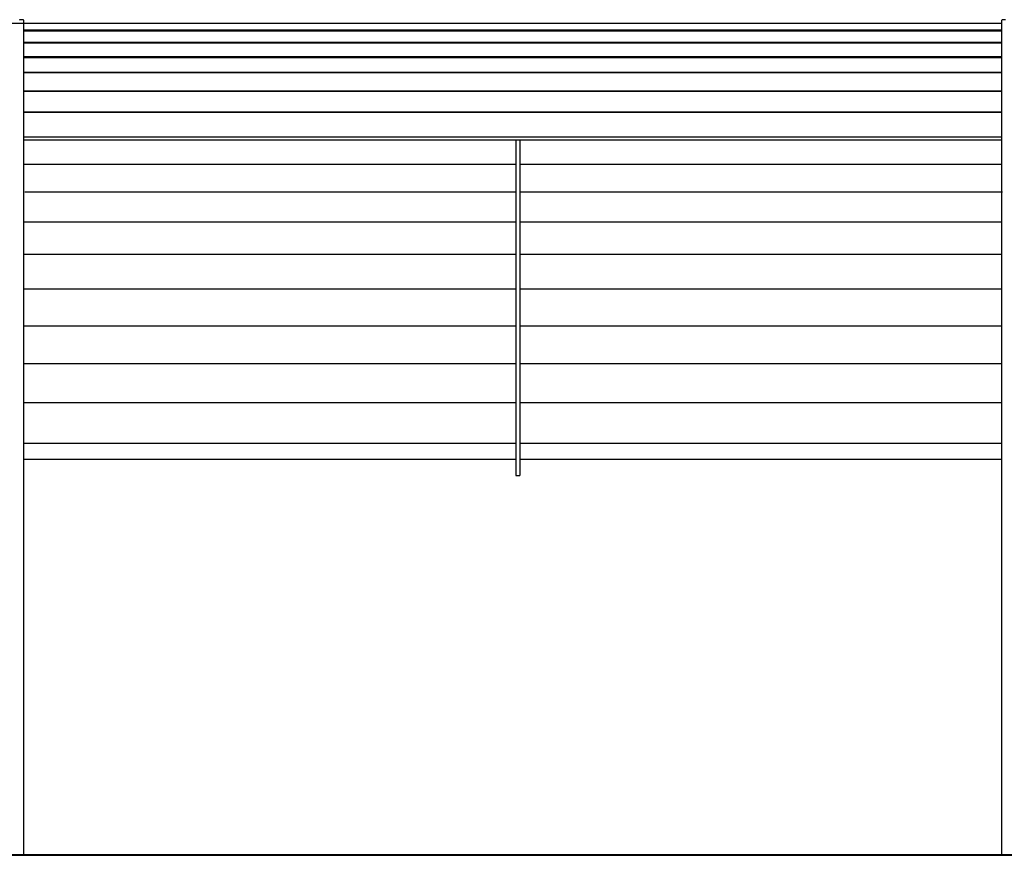
# Model space of a CAD drawing. Units: inches. Extents: x 68.2 to 147.7, y 1865.3 to 1917.1.
# Drawn here: x 97.6 to 117.3, y 1900.4 to 1917.1 of the extents above; entities that cross this region are included whole.
import ezdxf

# ---------------------------------------------------------------- set-up
doc = ezdxf.new("R2010")
doc.units = ezdxf.units.IN
doc.header["$MEASUREMENT"] = 0
doc.layers.add('Ebene 2', color=7, linetype='Continuous')

# ---------------------------------------------------------------- blocks, each defined once
blk = doc.blocks.new('block 2')
at = {"layer": 'Ebene 2', "color": 7, "lineweight": 25, "true_color": 0xffffff}
blk.add_lwpolyline([(97.661, 1917.141), (97.661, 1900.396)], dxfattribs=at)
blk = doc.blocks.new('block 3')
at = {"layer": 'Ebene 2', "color": 7, "lineweight": 25, "true_color": 0xffffff}
blk.add_lwpolyline([(97.654, 1900.389), (97.587, 1900.389)], dxfattribs=at)
blk = doc.blocks.new('block 5')
at = {"layer": 'Ebene 2', "color": 7, "lineweight": 25, "true_color": 0xffffff}
blk.add_open_spline([(97.581, 1900.396), (97.581, 1900.392), (97.584, 1900.389), (97.587, 1900.389)], degree=3, dxfattribs=at)
blk = doc.blocks.new('block 6')
at = {"layer": 'Ebene 2', "color": 7, "lineweight": 25, "true_color": 0xffffff}
blk.add_open_spline([(97.654, 1900.389), (97.658, 1900.389), (97.661, 1900.392), (97.661, 1900.396)], degree=3, dxfattribs=at)
blk = doc.blocks.new('block 7')
at = {"layer": 'Ebene 2', "color": 7, "lineweight": 25, "true_color": 0xffffff}
blk.add_lwpolyline([(97.654, 1917.148), (97.587, 1917.148)], dxfattribs=at)
blk = doc.blocks.new('block 8')
at = {"layer": 'Ebene 2', "color": 7, "lineweight": 25, "true_color": 0xffffff}
blk.add_open_spline([(97.587, 1917.148), (97.584, 1917.148), (97.581, 1917.145), (97.581, 1917.141)], degree=3, dxfattribs=at)
blk = doc.blocks.new('block 9')
at = {"layer": 'Ebene 2', "color": 7, "lineweight": 25, "true_color": 0xffffff}
blk.add_open_spline([(97.661, 1917.141), (97.661, 1917.145), (97.658, 1917.148), (97.654, 1917.148)], degree=3, dxfattribs=at)
blk = doc.blocks.new('block 12')
at = {"layer": 'Ebene 2', "color": 7, "lineweight": 25, "true_color": 0xffffff}
blk.add_lwpolyline([(117.292, 1900.396), (117.292, 1917.141)], dxfattribs=at)
blk = doc.blocks.new('block 13')
at = {"layer": 'Ebene 2', "color": 7, "lineweight": 25, "true_color": 0xffffff}
blk.add_open_spline([(117.337, 1900.396), (117.337, 1900.392), (117.34, 1900.389), (117.343, 1900.389)], degree=3, dxfattribs=at)
blk = doc.blocks.new('block 15')
at = {"layer": 'Ebene 2', "color": 7, "lineweight": 25, "true_color": 0xffffff}
blk.add_lwpolyline([(117.365, 1917.148), (117.299, 1917.148)], dxfattribs=at)
blk = doc.blocks.new('block 16')
at = {"layer": 'Ebene 2', "color": 7, "lineweight": 25, "true_color": 0xffffff}
blk.add_open_spline([(117.299, 1917.148), (117.295, 1917.148), (117.292, 1917.145), (117.292, 1917.141)], degree=3, dxfattribs=at)
blk = doc.blocks.new('block 74')
at = {"layer": 'Ebene 2', "color": 7, "lineweight": 25, "true_color": 0xffffff}
blk.add_lwpolyline([(77.938, 1917.078), (97.673, 1917.078)], dxfattribs=at)
blk = doc.blocks.new('block 200')
at = {"layer": 'Ebene 2', "color": 7, "lineweight": 25, "true_color": 0xffffff}
blk.add_lwpolyline([(97.661, 1917.078), (117.277, 1917.078)], dxfattribs=at)
blk = doc.blocks.new('block 201')
at = {"layer": 'Ebene 2', "color": 7, "lineweight": 25, "true_color": 0xffffff}
blk.add_lwpolyline([(117.277, 1916.938), (97.661, 1916.938)], dxfattribs=at)
blk = doc.blocks.new('block 202')
at = {"layer": 'Ebene 2', "color": 7, "lineweight": 25, "true_color": 0xffffff}
blk.add_lwpolyline([(97.661, 1908.657), (107.539, 1908.657)], dxfattribs=at)
blk = doc.blocks.new('block 203')
at = {"layer": 'Ebene 2', "color": 7, "lineweight": 25, "true_color": 0xffffff}
blk.add_lwpolyline([(107.619, 1908.657), (117.277, 1908.657)], dxfattribs=at)
blk = doc.blocks.new('block 204')
at = {"layer": 'Ebene 2', "color": 7, "lineweight": 25, "true_color": 0xffffff}
for points in [[(97.661, 1909.472), (107.539, 1909.472)], [(107.619, 1909.472), (117.277, 1909.472)]]:
    blk.add_lwpolyline(points, dxfattribs=at)
blk = doc.blocks.new('block 205')
at = {"layer": 'Ebene 2', "color": 7, "lineweight": 25, "true_color": 0xffffff}
for points in [[(97.661, 1910.251), (107.539, 1910.251)], [(107.619, 1910.251), (117.277, 1910.251)]]:
    blk.add_lwpolyline(points, dxfattribs=at)
blk = doc.blocks.new('block 206')
at = {"layer": 'Ebene 2', "color": 7, "lineweight": 25, "true_color": 0xffffff}
for points in [[(97.661, 1911.009), (107.539, 1911.009)], [(107.619, 1911.009), (117.277, 1911.009)]]:
    blk.add_lwpolyline(points, dxfattribs=at)
blk = doc.blocks.new('block 207')
at = {"layer": 'Ebene 2', "color": 7, "lineweight": 25, "true_color": 0xffffff}
for points in [[(97.661, 1911.75), (107.539, 1911.75)], [(107.619, 1911.75), (117.277, 1911.75)]]:
    blk.add_lwpolyline(points, dxfattribs=at)
blk = doc.blocks.new('block 208')
at = {"layer": 'Ebene 2', "color": 7, "lineweight": 25, "true_color": 0xffffff}
for points in [[(97.661, 1912.446), (107.539, 1912.446)], [(107.619, 1912.446), (117.277, 1912.446)]]:
    blk.add_lwpolyline(points, dxfattribs=at)
blk = doc.blocks.new('block 209')
at = {"layer": 'Ebene 2', "color": 7, "lineweight": 25, "true_color": 0xffffff}
for points in [[(97.661, 1913.095), (107.539, 1913.095)], [(107.619, 1913.095), (117.277, 1913.095)]]:
    blk.add_lwpolyline(points, dxfattribs=at)
blk = doc.blocks.new('block 210')
at = {"layer": 'Ebene 2', "color": 7, "lineweight": 25, "true_color": 0xffffff}
blk.add_lwpolyline([(117.277, 1914.246), (107.619, 1914.246)], dxfattribs=at)
blk = doc.blocks.new('block 211')
at = {"layer": 'Ebene 2', "color": 7, "lineweight": 25, "true_color": 0xffffff}
blk.add_lwpolyline([(107.539, 1914.246), (97.661, 1914.246)], dxfattribs=at)
blk = doc.blocks.new('block 212')
at = {"layer": 'Ebene 2', "color": 7, "lineweight": 25, "true_color": 0xffffff}
for points in [[(97.689, 1913.698), (107.535, 1913.698)], [(107.619, 1913.698), (117.304, 1913.698)]]:
    blk.add_lwpolyline(points, dxfattribs=at)
blk = doc.blocks.new('block 213')
at = {"layer": 'Ebene 2', "color": 7, "lineweight": 25, "true_color": 0xffffff}
blk.add_lwpolyline([(117.277, 1914.79), (107.619, 1914.79)], dxfattribs=at)
blk = doc.blocks.new('block 214')
at = {"layer": 'Ebene 2', "color": 7, "lineweight": 25, "true_color": 0xffffff}
blk.add_lwpolyline([(107.539, 1914.79), (97.661, 1914.79)], dxfattribs=at)
blk = doc.blocks.new('block 215')
at = {"layer": 'Ebene 2', "color": 7, "lineweight": 25, "true_color": 0xffffff}
blk.add_lwpolyline([(117.277, 1915.288), (107.619, 1915.288)], dxfattribs=at)
blk = doc.blocks.new('block 216')
at = {"layer": 'Ebene 2', "color": 7, "lineweight": 25, "true_color": 0xffffff}
blk.add_lwpolyline([(107.651, 1915.288), (97.661, 1915.288)], dxfattribs=at)
blk = doc.blocks.new('block 217')
at = {"layer": 'Ebene 2', "color": 7, "lineweight": 25, "true_color": 0xffffff}
blk.add_lwpolyline([(97.661, 1914.797), (117.277, 1914.797)], dxfattribs=at)
blk = doc.blocks.new('block 218')
at = {"layer": 'Ebene 2', "color": 7, "lineweight": 25, "true_color": 0xffffff}
blk.add_lwpolyline([(117.277, 1915.708), (107.619, 1915.708)], dxfattribs=at)
blk = doc.blocks.new('block 219')
at = {"layer": 'Ebene 2', "color": 7, "lineweight": 25, "true_color": 0xffffff}
blk.add_lwpolyline([(107.651, 1915.708), (97.661, 1915.708)], dxfattribs=at)
blk = doc.blocks.new('block 220')
at = {"layer": 'Ebene 2', "color": 7, "lineweight": 25, "true_color": 0xffffff}
blk.add_lwpolyline([(97.661, 1915.299), (117.277, 1915.299)], dxfattribs=at)
blk = doc.blocks.new('block 221')
at = {"layer": 'Ebene 2', "color": 7, "lineweight": 25, "true_color": 0xffffff}
blk.add_lwpolyline([(117.277, 1916.085), (107.619, 1916.085)], dxfattribs=at)
blk = doc.blocks.new('block 222')
at = {"layer": 'Ebene 2', "color": 7, "lineweight": 25, "true_color": 0xffffff}
blk.add_lwpolyline([(107.651, 1916.085), (97.661, 1916.085)], dxfattribs=at)
blk = doc.blocks.new('block 223')
at = {"layer": 'Ebene 2', "color": 7, "lineweight": 25, "true_color": 0xffffff}
blk.add_lwpolyline([(97.661, 1915.722), (117.277, 1915.722)], dxfattribs=at)
blk = doc.blocks.new('block 224')
at = {"layer": 'Ebene 2', "color": 7, "lineweight": 25, "true_color": 0xffffff}
blk.add_lwpolyline([(117.277, 1916.382), (107.619, 1916.382)], dxfattribs=at)
blk = doc.blocks.new('block 225')
at = {"layer": 'Ebene 2', "color": 7, "lineweight": 25, "true_color": 0xffffff}
blk.add_lwpolyline([(107.651, 1916.382), (97.661, 1916.382)], dxfattribs=at)
blk = doc.blocks.new('block 226')
at = {"layer": 'Ebene 2', "color": 7, "lineweight": 25, "true_color": 0xffffff}
blk.add_lwpolyline([(97.661, 1916.096), (117.277, 1916.096)], dxfattribs=at)
blk = doc.blocks.new('block 227')
at = {"layer": 'Ebene 2', "color": 7, "lineweight": 25, "true_color": 0xffffff}
blk.add_lwpolyline([(117.277, 1916.675), (97.661, 1916.675)], dxfattribs=at)
blk = doc.blocks.new('block 228')
at = {"layer": 'Ebene 2', "color": 7, "lineweight": 25, "true_color": 0xffffff}
blk.add_lwpolyline([(97.661, 1916.407), (117.277, 1916.407)], dxfattribs=at)
blk = doc.blocks.new('block 229')
at = {"layer": 'Ebene 2', "color": 7, "lineweight": 25, "true_color": 0xffffff}
blk.add_lwpolyline([(117.277, 1916.918), (107.619, 1916.918)], dxfattribs=at)
blk = doc.blocks.new('block 230')
at = {"layer": 'Ebene 2', "color": 7, "lineweight": 25, "true_color": 0xffffff}
blk.add_lwpolyline([(107.651, 1916.918), (97.661, 1916.918)], dxfattribs=at)
blk = doc.blocks.new('block 231')
at = {"layer": 'Ebene 2', "color": 7, "lineweight": 25, "true_color": 0xffffff}
blk.add_lwpolyline([(97.661, 1916.698), (117.277, 1916.698)], dxfattribs=at)
blk = doc.blocks.new('block 586')
at = {"layer": 'Ebene 2', "color": 7, "lineweight": 40, "true_color": 0xffffff}
blk.add_lwpolyline([(68.169, 1900.396), (147.746, 1900.396)], dxfattribs=at)
blk = doc.blocks.new('block 641')
at = {"layer": 'Ebene 2', "color": 7, "lineweight": 25, "true_color": 0xffffff}
blk.add_lwpolyline([(97.661, 1908.332), (107.539, 1908.332)], dxfattribs=at)
blk = doc.blocks.new('block 642')
at = {"layer": 'Ebene 2', "color": 7, "lineweight": 25, "true_color": 0xffffff}
blk.add_lwpolyline([(107.619, 1908.332), (117.292, 1908.332)], dxfattribs=at)
blk = doc.blocks.new('block 651')
at = {"layer": 'Ebene 2', "color": 7, "lineweight": 25, "true_color": 0xffffff}
blk.add_lwpolyline([(97.664, 1914.739), (117.292, 1914.739)], dxfattribs=at)
blk = doc.blocks.new('block 695')
at = {"layer": 'Ebene 2', "color": 7, "lineweight": 25, "true_color": 0xffffff}
blk.add_lwpolyline([(107.619, 1916.698), (107.619, 1916.675)], dxfattribs=at)
blk = doc.blocks.new('block 696')
at = {"layer": 'Ebene 2', "color": 7, "lineweight": 25, "true_color": 0xffffff}
blk.add_lwpolyline([(107.619, 1914.741), (107.619, 1908.009)], dxfattribs=at)
blk = doc.blocks.new('block 697')
at = {"layer": 'Ebene 2', "color": 7, "lineweight": 25, "true_color": 0xffffff}
blk.add_lwpolyline([(107.651, 1916.698), (107.651, 1916.675)], dxfattribs=at)
blk = doc.blocks.new('block 698')
at = {"layer": 'Ebene 2', "color": 7, "lineweight": 25, "true_color": 0xffffff}
blk.add_lwpolyline([(107.539, 1914.741), (107.539, 1908.009)], dxfattribs=at)
blk = doc.blocks.new('block 699')
at = {"layer": 'Ebene 2', "color": 7, "lineweight": 25, "true_color": 0xffffff}
blk.add_lwpolyline([(107.539, 1908.009), (107.619, 1908.009)], dxfattribs=at)

msp = doc.modelspace()

# ---------------------------------------------------------------- block references
at = {"layer": 'Ebene 2'}
for name in ['block 8', 'block 7', 'block 9', 'block 2', 'block 16', 'block 12', 'block 15', 'block 74', 'block 200', 'block 201', 'block 230', 'block 229', 'block 231', 'block 227', 'block 695', 'block 697', 'block 228', 'block 225', 'block 224', 'block 226', 'block 222', 'block 221', 'block 223', 'block 219', 'block 218', 'block 220', 'block 216', 'block 215', 'block 217', 'block 214', 'block 213', 'block 651', 'block 698', 'block 696', 'block 211', 'block 210', 'block 212', 'block 209', 'block 208', 'block 207', 'block 206', 'block 205', 'block 204', 'block 202', 'block 203', 'block 641', 'block 642', 'block 699', 'block 586', 'block 5', 'block 3', 'block 6', 'block 13']:
    msp.add_blockref(name, (0, 0), dxfattribs=at)

doc.saveas('drawing.dxf')
